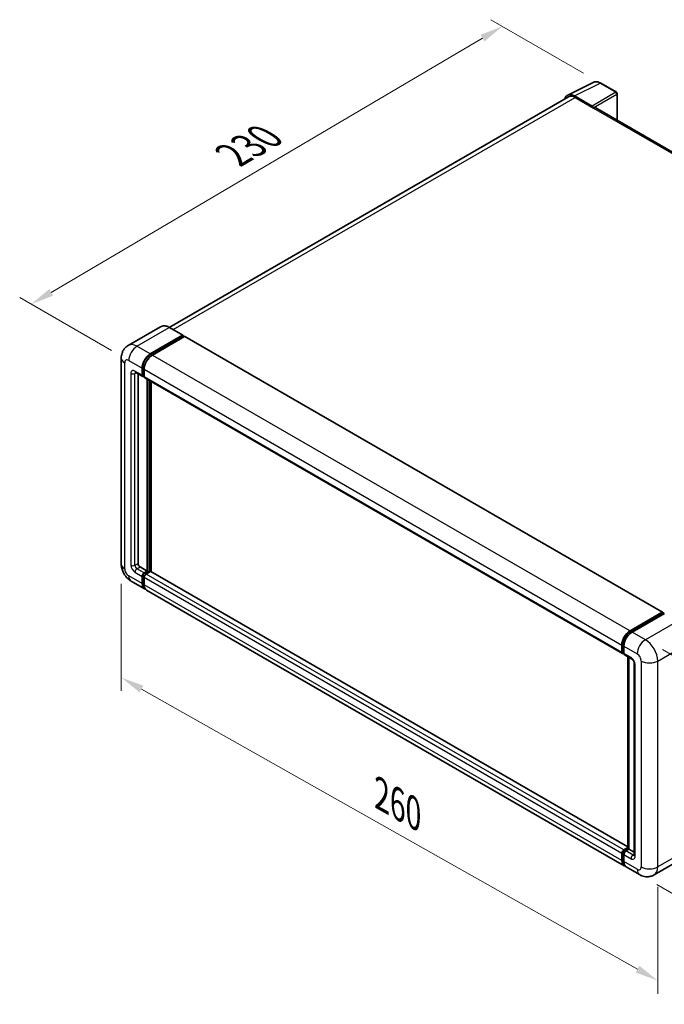
# Model space of a CAD drawing. Units: millimetres. Extents: x 58 to 8339, y 32 to 1156.
# Drawn here: x 762 to 984, y 213 to 553 of the extents above; entities that cross this region are included whole.
import ezdxf

# ---------------------------------------------------------------- set-up
doc = ezdxf.new("R2010")
doc.units = ezdxf.units.MM
doc.header["$LTSCALE"] = 4
doc.layers.get('Defpoints').update_dxf_attribs({"lineweight": 25})
for name, color, linetype, lineweight in [('Dimension (ISO)', 7, 'Continuous', 18), ('Dimension (ISO) @ 1', 7, 'Continuous', 18), ('Visible (ISO)', 7, 'Continuous', 35), ('Visible Narrow (ISO)', 7, 'Continuous', 25)]:
    doc.layers.add(name, color=color, linetype=linetype, lineweight=lineweight)
doc.styles.add('Note Text (TK)', font='txt')
doc.dimstyles.new('Default - Method 1b (TK)', dxfattribs={"dimscale": 4, "dimtxt": 2.5, "dimasz": 2.5, "dimexe": 1, "dimexo": 1.5, "dimgap": 1, "dimtad": 1, "dimtoh": 1, "dimrnd": 1e-08, "dimdsep": 46, "dimtxsty": 'Note Text (TK)', "dimcen": 0.09, "dimdle": 5, "dimclrd": 100, "dimclre": 100, "dimclrt": 7, "dimadec": 1, "dimazin": 1, "dimtfac": 1, "dimtmove": 0, "dimatfit": 3, "dimfxl": 1, "dimtolj": 1, "dimlwd": -1, "dimlwe": -1, "dimarcsym": 0})

# ---------------------------------------------------------------- blocks, each defined once
blk = doc.blocks.new('*D291')
at = {"layer": 'Defpoints', "color": 0}
for p in [(928.53, 550.52), (962.47, 530.93), (799.65, 435.27)]:
    blk.add_point(p, dxfattribs=at)
at = {"layer": 'Dimension (ISO)', "color": 100}
for p, q in [((956.5, 534.38), (924.55, 552.82)), ((772.89, 458.76), (921.64, 546.46)), ((793.68, 438.72), (762.02, 457))]:
    blk.add_line(p, q, dxfattribs=at)
for points in [[(920.96, 547.61), (922.32, 545.31), (928.53, 550.52)], [(772.22, 459.91), (773.57, 457.61), (766, 454.7)]]:
    blk.add_solid(points, dxfattribs=at)
at = {"layer": 'Dimension (ISO)', "color": 7, "insert": (834.13, 505.31), "char_height": 8, "attachment_point": 4, "rotation": 30.5227, "style": 'Note Text (TK)'}
blk.add_mtext('\\A1;{\\Q-29.477;\\W0.821;\\H0.816x; \\fＭＳ Ｐゴシック|b0|i0;\\H10.0000;230}', dxfattribs=at)
blk = doc.blocks.new('*D290')
at = {"layer": 'Defpoints', "color": 0}
for p in [(797.06, 365.06), (982.08, 260.54), (982.08, 221.35)]:
    blk.add_point(p, dxfattribs=at)
at = {"layer": 'Dimension (ISO)', "color": 100}
for p, q in [((797.06, 358.16), (797.06, 321.27)), ((804.03, 321.93), (975.12, 225.29)), ((982.08, 253.65), (982.08, 216.76))]:
    blk.add_line(p, q, dxfattribs=at)
for points in [[(804.68, 323.09), (803.37, 320.77), (797.06, 325.86)], [(975.77, 226.45), (974.46, 224.13), (982.08, 221.35)]]:
    blk.add_solid(points, dxfattribs=at)
at = {"layer": 'Dimension (ISO)', "color": 7, "insert": (885.34, 286.34), "char_height": 8, "attachment_point": 4, "rotation": 330.5393, "style": 'Note Text (TK)'}
blk.add_mtext('\\A1;{\\Q-29.461;\\W0.821;\\H0.816x; \\fＭＳ Ｐゴシック|b0|i0;\\H10.0000;260}', dxfattribs=at)
blk = doc.blocks.new('*D289')
at = {"layer": 'Defpoints', "color": 0}
for p in [(977.84, 338.93), (975.84, 257.9), (1049.38, 215.44)]:
    blk.add_point(p, dxfattribs=at)
at = {"layer": 'Dimension (ISO)', "color": 100}
for p, q in [((983.76, 335.51), (1055.32, 294.19)), ((1051.18, 288.47), (1049.58, 223.44)), ((981.76, 254.48), (1053.32, 213.16))]:
    blk.add_line(p, q, dxfattribs=at)
for points in [[(1049.85, 288.51), (1052.51, 288.44), (1051.38, 296.47)], [(1048.24, 223.47), (1050.91, 223.4), (1049.38, 215.44)]]:
    blk.add_solid(points, dxfattribs=at)
at = {"layer": 'Dimension (ISO)', "color": 7, "insert": (1041.14, 246.58), "char_height": 8, "attachment_point": 4, "rotation": 88.5861, "style": 'Note Text (TK)'}
blk.add_mtext('\\A1;{\\Q28.586;\\W0.828;\\H0.816x; \\fＭＳ Ｐゴシック|b0|i0;\\H10.0000;99}', dxfattribs=at)

msp = doc.modelspace()

# ---------------------------------------------------------------- linework, layer by layer
at = {"layer": 'Visible (ISO)'}
for p, q in [((951.0313, 526.8145), (959.8309, 531.2093)), ((967.8927, 527.8001), (962.4734, 530.9289)), ((959.4541, 523.0474), (953.4413, 526.5189)), ((968.1427, 518.1302), (968.1427, 527.3671)), ((951.3703, 526.2302), (813.6036, 446.6906)), ((953.6203, 526.0074), (959.9842, 522.3331)), ((959.8075, 522.4352), (959.8075, 522.4354)), ((1122.7481, 428.8687), (960.7342, 522.4074)), ((810.6131, 446.9002), (799.4762, 440.4703)), ((818.3343, 443.9618), (813.7381, 446.6154)), ((807.0724, 437.5195), (818.2093, 443.9494)), ((807.0724, 437.2746), (818.3861, 443.8066)), ((818.8811, 443.5208), (807.7795, 437.1113)), ((818.3861, 443.8474), (818.3861, 443.8066)), ((818.3861, 443.8066), (818.8811, 443.5208)), ((819.0311, 443.5356), (983.787, 348.4138)), ((797.062, 436.0907), (797.062, 365.0555)), ((804.244, 430.1711), (804.244, 432.6206)), ((804.4561, 430.2935), (804.4561, 432.743)), ((804.9511, 432.2123), (804.9511, 429.7628)), ((801.9762, 431.1422), (804.4511, 429.7133)), ((802.8298, 430.6494), (802.8298, 365.2596)), ((804.9511, 429.771), (804.6011, 429.9731)), ((805.1582, 429.305), (969.9141, 334.1832)), ((806.0117, 362.606), (806.0117, 428.8122)), ((806.2239, 362.4835), (806.2239, 428.6898)), ((807.4259, 362.3808), (807.4259, 427.9957)), ((803.5369, 364.0348), (806.0117, 362.606)), ((804.244, 358.3194), (804.244, 360.7689)), ((804.4561, 358.4418), (804.4561, 360.8913)), ((804.9511, 361.9936), (806.0117, 362.606)), ((804.9511, 361.7487), (806.2239, 362.4835)), ((804.9511, 360.3606), (804.9511, 357.9111)), ((807.1431, 362.4427), (805.6582, 361.5854)), ((806.7188, 362.1977), (806.2239, 362.4835)), ((971.7904, 267.485), (807.2931, 362.4575)), ((800.4762, 359.1419), (805.0724, 356.4883)), ((970.5354, 260.9582), (805.7795, 356.08)), ((972.5354, 341.9894), (983.637, 348.3989)), ((972.5872, 341.6548), (983.9009, 348.1868)), ((984.3794, 348.0111), (973.2425, 341.5812)), ((983.8491, 348.2765), (983.8491, 348.1569)), ((984.0259, 348.1744), (984.3441, 347.9907)), ((969.707, 334.641), (969.707, 337.0905)), ((970.0226, 334.7634), (970.0226, 337.2129)), ((970.4141, 336.6822), (970.4141, 334.2327)), ((970.2408, 334.3409), (970.4141, 334.2409)), ((970.6212, 333.7749), (973.096, 332.3461)), ((971.7904, 266.8936), (971.7904, 333.0999)), ((972.1818, 332.8739), (972.1818, 266.6676)), ((974.0103, 330.7626), (974.0103, 264.6264)), ((969.707, 262.7893), (969.707, 265.2388)), ((970.0226, 262.9117), (970.0226, 265.3612)), ((970.4141, 266.4635), (971.7904, 267.2581)), ((970.4658, 266.1289), (971.7904, 266.8936)), ((972.1818, 266.6676), (971.1212, 266.0553)), ((971.8636, 266.8513), (971.7904, 266.8936)), ((971.8636, 266.8513), (972.1818, 266.6676)), ((972.1818, 266.6676), (974.0103, 265.612)), ((970.4141, 264.8305), (970.4141, 262.381)), ((991.9756, 264.2272), (980.8387, 257.7972)), ((975.8387, 257.8963), (971.2425, 260.5499))]:
    msp.add_line(p, q, dxfattribs=at)
msp.add_arc((967.6427, 527.3671), 0.5, 0, 60, dxfattribs=at)
for centre, major_axis, ratio, start_param, end_param in [((953.4457, 522.4314), (-2.503, 4.3354), 0.5766475, 5.49839613, 6.80992005), ((953.6203, 522.3331), (-2.25, 3.8971), 0.57735027, 5.49778714, 6.28318531), ((959.4537, 522.6392), (0.25, -0.433), 0.5780539, 0.78600715, 2.3555855), ((959.9842, 521.1084), (0.75, 1.299), 0.57735027, 0, 0.78539816), ((818.2093, 443.7453), (0.125, 0.2165), 0.57735027, 5.49778714, 7.06858347), ((818.8811, 443.2758), (0.15, 0.2598), 0.57735027, 0, 0.78539816), ((807.0724, 434.2536), (2, 3.4641), 0.57735027, 0.78539816, 2.35619449), ((807.0724, 434.2536), (1.85, 3.2043), 0.57735027, 0.78539816, 2.35619449), ((807.7795, 433.8453), (-2, -3.4641), 0.57735027, 3.92699082, 5.49778714), ((804.9511, 430.5793), (-0.5, -0.866), 0.57735027, 5.49778714, 7.06858347), ((804.9511, 430.5793), (-0.35, -0.6062), 0.57735027, 5.49778714, 6.28318531), ((805.6582, 430.1711), (-0.5, -0.866), 0.57735027, 5.49778714, 6.28318531), ((803.5369, 364.8513), (0.5, -0.866), 0.57735027, 3.92699082, 5.49778714), ((804.9511, 361.1771), (0.5, 0.866), 0.57735027, 0.78539816, 2.35619449), ((804.9511, 361.1771), (0.35, 0.6062), 0.57735027, 0.78539816, 2.35619449), ((805.6582, 360.7689), (-0.5, -0.866), 0.57735027, 3.92699082, 5.49778714), ((807.1431, 362.1977), (0.15, 0.2598), 0.57735027, 0, 0.78539816), ((807.0724, 359.9524), (-2, -3.4641), 0.57735027, 5.49778714, 6.46089591), ((807.0724, 359.9524), (-1.85, -3.2043), 0.57735027, 5.49778714, 6.25355893), ((807.7795, 359.5441), (-2, -3.4641), 0.57735027, 5.49778714, 6.28318531), ((983.637, 348.154), (0.15, 0.2598), 0.57735027, 5.49778714, 7.06858347), ((984.0259, 347.9703), (-0.125, 0.2165), 0.57735027, 5.49778714, 6.28318531), ((972.5354, 338.7235), (2, 3.4641), 0.57735027, 0.78539816, 2.35619449), ((973.2425, 338.3152), (-2, -3.4641), 0.57735027, 3.92699082, 5.49778714), ((970.4141, 335.0492), (-0.5, -0.866), 0.57735027, 5.49778714, 7.06858347), ((971.1212, 334.641), (-0.5, -0.866), 0.57735027, 5.49778714, 6.28318531), ((970.4141, 265.647), (0.5, 0.866), 0.57735027, 0.78539816, 2.35619449), ((971.1212, 265.2388), (-0.5, -0.866), 0.57735027, 3.92699082, 5.49778714), ((972.5354, 264.4223), (-2, -3.4641), 0.57735027, 5.49778714, 6.46089591), ((973.2425, 264.014), (-2, -3.4641), 0.57735027, 5.49778714, 6.28318531)]:
    msp.add_ellipse(centre, major_axis=major_axis, ratio=ratio, start_param=start_param, end_param=end_param, dxfattribs=at)
for points, knots in [([(962.4734, 530.9289), (962.2954, 531.0317), (962.1154, 531.1202), (961.7536, 531.266), (961.5717, 531.3232), (961.2087, 531.4031), (961.0275, 531.4257), (960.6698, 531.4326), (960.4932, 531.4168), (960.1512, 531.3439), (959.9859, 531.2867), (959.8309, 531.2093)], [-0.784789176, -0.784789176, -0.784789176, -0.784789176, -0.634804167, -0.634804167, -0.484819157, -0.484819157, -0.334834148, -0.334834148, -0.184849139, -0.184849139, -0.03486413, -0.03486413, -0.03486413, -0.03486413]), ([(813.7381, 446.6154), (813.5154, 446.744), (813.2916, 446.8531), (812.8461, 447.0288), (812.6245, 447.0955), (812.188, 447.1837), (811.9732, 447.2052), (811.5558, 447.2006), (811.3532, 447.1745), (810.9669, 447.0734), (810.7833, 446.9985), (810.6131, 446.9002)], [0, 0, 0, 0, 0.157079633, 0.157079633, 0.314159265, 0.314159265, 0.471238898, 0.471238898, 0.628318531, 0.628318531, 0.785398163, 0.785398163, 0.785398163, 0.785398163]), ([(797.062, 436.0907), (797.062, 436.3576), (797.0799, 436.6355), (797.1662, 437.2154), (797.2348, 437.5176), (797.4442, 438.1408), (797.5854, 438.4622), (797.963, 439.0999), (798.2003, 439.4161), (798.7735, 439.9962), (799.1097, 440.2587), (799.4762, 440.4703)], [4.71238898, 4.71238898, 4.71238898, 4.71238898, 4.869468613, 4.869468613, 5.026548246, 5.026548246, 5.183627878, 5.183627878, 5.340707511, 5.340707511, 5.497787144, 5.497787144, 5.497787144, 5.497787144]), ([(801.8363, 431.2012), (801.8363, 431.2012), (801.8379, 431.201), (801.8485, 431.1989), (801.8648, 431.1947), (801.9113, 431.1764), (801.9414, 431.1622), (801.9762, 431.1422)], [5.902696792, 5.902696792, 5.902696792, 5.902696792, 5.969026042, 5.969026042, 6.126105675, 6.126105675, 6.283185307, 6.283185307, 6.283185307, 6.283185307]), ([(800.4762, 359.1419), (800.0139, 359.4088), (799.6242, 359.7144), (798.9365, 360.3694), (798.639, 360.7201), (798.1158, 361.4612), (797.8903, 361.8516), (797.5102, 362.6753), (797.3552, 363.1083), (797.1318, 364.0314), (797.062, 364.5217), (797.062, 365.0555)], [3.14159265, 3.14159265, 3.14159265, 3.14159265, 3.45575192, 3.45575192, 3.76991118, 3.76991118, 4.08407045, 4.08407045, 4.39822972, 4.39822972, 4.71238898, 4.71238898, 4.71238898, 4.71238898]), ([(970.0226, 337.2129), (970.0226, 337.5306), (970.066, 337.868), (970.2321, 338.5543), (970.355, 338.9031), (970.6682, 339.5817), (970.8585, 339.9114), (971.2896, 340.5219), (971.5302, 340.8027), (972.0415, 341.2897), (972.3121, 341.496), (972.5872, 341.6548)], [3.14159265, 3.14159265, 3.14159265, 3.14159265, 3.45575192, 3.45575192, 3.76991118, 3.76991118, 4.08407045, 4.08407045, 4.39822972, 4.39822972, 4.71238898, 4.71238898, 4.71238898, 4.71238898]), ([(970.2408, 334.3409), (970.2094, 334.3591), (970.1806, 334.3816), (970.1306, 334.4321), (970.1095, 334.4601), (970.0749, 334.5184), (970.0615, 334.5487), (970.041, 334.6098), (970.0339, 334.6406), (970.0247, 334.7022), (970.0226, 334.7329), (970.0226, 334.7634)], [2.35619449, 2.35619449, 2.35619449, 2.35619449, 2.513274123, 2.513274123, 2.670353756, 2.670353756, 2.827433388, 2.827433388, 2.984513021, 2.984513021, 3.141592654, 3.141592654, 3.141592654, 3.141592654]), ([(973.096, 332.3461), (973.1418, 332.3196), (973.1955, 332.283), (973.314, 332.1858), (973.3793, 332.1238), (973.5126, 331.9763), (973.5804, 331.8894), (973.7078, 331.6995), (973.7669, 331.596), (973.8673, 331.3868), (973.9085, 331.2811), (973.9687, 331.0846), (973.9885, 330.9933), (974.007, 330.8566), (974.0103, 330.8056), (974.0103, 330.7626)], [3.14159265, 3.14159265, 3.14159265, 3.14159265, 3.34831632, 3.34831632, 3.57177779, 3.57177779, 3.8108324, 3.8108324, 4.05880671, 4.05880671, 4.30647121, 4.30647121, 4.54413512, 4.54413512, 4.71238898, 4.71238898, 4.71238898, 4.71238898]), ([(970.0226, 265.3612), (970.0226, 265.4224), (970.0308, 265.483), (970.0597, 265.6022), (970.0804, 265.6607), (970.1324, 265.7734), (970.1638, 265.8277), (970.2354, 265.9291), (970.2757, 265.9764), (970.3645, 266.0609), (970.4129, 266.0983), (970.4658, 266.1289)], [3.14159265, 3.14159265, 3.14159265, 3.14159265, 3.45575192, 3.45575192, 3.76991118, 3.76991118, 4.08407045, 4.08407045, 4.39822972, 4.39822972, 4.71238898, 4.71238898, 4.71238898, 4.71238898]), ([(970.6086, 261.3029), (970.5924, 261.318), (970.5764, 261.3334), (970.4705, 261.4406), (970.3911, 261.5447), (970.2557, 261.7733), (970.1996, 261.8979), (970.1105, 262.1633), (970.0774, 262.3042), (970.0334, 262.599), (970.0226, 262.7529), (970.0226, 262.9117)], [2.486038708, 2.486038708, 2.486038708, 2.486038708, 2.513274123, 2.513274123, 2.670353756, 2.670353756, 2.827433388, 2.827433388, 2.984513021, 2.984513021, 3.141592654, 3.141592654, 3.141592654, 3.141592654]), ([(974.0103, 264.6264), (974.0103, 264.5862), (974.0074, 264.553), (974.0001, 264.5036), (973.9955, 264.4874), (973.9921, 264.4771), (973.9914, 264.4757), (973.9914, 264.4757)], [4.71238898, 4.71238898, 4.71238898, 4.71238898, 4.869468613, 4.869468613, 5.026548246, 5.026548246, 5.092877496, 5.092877496, 5.092877496, 5.092877496]), ([(980.8387, 257.7972), (980.4722, 257.5856), (980.0767, 257.4258), (979.2877, 257.2194), (978.8953, 257.172), (978.1542, 257.1639), (977.8053, 257.2022), (977.1609, 257.3325), (976.8648, 257.4242), (976.3194, 257.6394), (976.0698, 257.7629), (975.8387, 257.8963)], [5.497787144, 5.497787144, 5.497787144, 5.497787144, 5.654866776, 5.654866776, 5.811946409, 5.811946409, 5.969026042, 5.969026042, 6.126105675, 6.126105675, 6.283185307, 6.283185307, 6.283185307, 6.283185307])]:
    msp.add_open_spline(points, degree=3, knots=knots, dxfattribs=at)
at = {"layer": 'Visible Narrow (ISO)'}
for p, q in [((953.4413, 526.5189), (962.2357, 530.911)), ((962.2357, 530.911), (967.655, 527.7822)), ((967.655, 527.7822), (959.4541, 523.0474)), ((959.8075, 522.4354), (968.0083, 527.1702)), ((968.0083, 527.1702), (968.0083, 518.2077)), ((814.9238, 445.9309), (953.6203, 526.0074)), ((959.9842, 522.3331), (1122.2652, 428.6401)), ((802.4762, 440.1732), (813.6131, 446.6031)), ((813.6131, 446.6031), (818.2093, 443.9494)), ((818.8811, 443.5208), (983.637, 348.3989)), ((807.0724, 437.5195), (802.4762, 440.1732)), ((799.6478, 435.2742), (804.244, 432.6206)), ((807.5748, 436.9845), (807.0724, 437.2746)), ((807.7795, 437.1113), (972.5354, 341.9894)), ((798.2336, 363.4225), (798.2336, 434.4577)), ((804.244, 430.1711), (801.7691, 431.5999)), ((804.9585, 432.453), (804.4561, 432.743)), ((804.9511, 432.2123), (969.707, 337.0905)), ((800.3549, 430.7834), (800.3549, 364.6472)), ((801.7691, 430.7834), (802.1833, 431.0226)), ((801.7691, 364.6472), (801.7691, 430.7834)), ((804.9511, 430.0078), (804.4561, 430.2935)), ((804.9511, 429.7628), (969.707, 334.641)), ((806.7542, 428.3836), (806.7542, 362.2181)), ((807.1078, 362.4223), (807.1078, 428.1795)), ((801.7691, 364.6472), (802.8298, 365.2596)), ((802.4762, 363.4225), (803.5369, 364.0348)), ((804.244, 358.3194), (799.6478, 360.973)), ((801.7691, 362.1977), (804.244, 360.7689)), ((804.9511, 361.9936), (802.4762, 363.4225)), ((804.9762, 360.591), (804.4561, 360.8913)), ((805.4712, 361.4484), (804.9511, 361.7487)), ((969.707, 265.2388), (804.9511, 360.3606)), ((970.4141, 266.4635), (805.6582, 361.5854)), ((971.7904, 267.3835), (807.1431, 362.4427)), ((804.9511, 358.1561), (804.4561, 358.4418)), ((969.707, 262.7893), (804.9511, 357.9111)), ((972.7122, 341.6424), (984.0259, 348.1744)), ((988.9756, 345.3575), (977.8387, 338.9276)), ((972.7122, 341.6424), (973.0378, 341.4544)), ((977.8387, 338.9276), (973.2425, 341.5812)), ((970.0959, 334.6614), (970.0959, 337.1109)), ((970.0959, 337.1109), (970.4215, 336.9229)), ((970.4141, 336.6822), (975.0103, 334.0286)), ((982.0813, 331.5791), (993.2183, 338.009)), ((970.0959, 334.6614), (970.4141, 334.4777)), ((972.8889, 332.8039), (970.4141, 334.2327)), ((971.8636, 266.8513), (971.8636, 333.0576)), ((974.3031, 264.2181), (974.3031, 330.3544)), ((976.4245, 331.5791), (976.4245, 260.5439)), ((982.0813, 260.5439), (982.0813, 331.5791)), ((970.0959, 262.8097), (970.0959, 265.2592)), ((970.0959, 265.2592), (970.4392, 265.0609)), ((970.5908, 266.1165), (971.8636, 266.8513)), ((970.5908, 266.1165), (970.9342, 265.9183)), ((973.596, 264.6264), (971.1212, 266.0553)), ((993.2183, 266.9738), (982.0813, 260.5439)), ((970.0959, 262.8097), (970.4141, 262.626)), ((970.4141, 264.8305), (972.8889, 263.4016)), ((975.0103, 259.7274), (970.4141, 262.381)), ((973.596, 264.6264), (974.0103, 264.8655))]:
    msp.add_line(p, q, dxfattribs=at)
for centre, major_axis, ratio, start_param, end_param in [((962.2272, 526.8172), (-2.4763, 4.3494), 0.57677384, 5.50187364, 6.25179868), ((962.2234, 530.4959), (0.25, 0.433), 0.57735027, 0, 0.75049158), ((967.6427, 527.3671), (0.25, 0.433), 0.57735027, 0, 0.75049158), ((967.6427, 527.3671), (0.25, -0.433), 0.61692145, 0.78600715, 2.3555855), ((967.6427, 527.3671), (0.5, 0), 0.57735027, 5.53269373, 6.28318531), ((813.6131, 441.7041), (-3, 5.1962), 0.57735027, 5.49778714, 6.28318531), ((813.6131, 446.3989), (0.125, 0.2165), 0.57735027, 0, 0.78539816), ((802.4762, 435.2742), (-3, 5.1962), 0.57735027, 5.49778714, 6.28318531), ((802.4762, 436.9072), (2, 3.4641), 0.57735027, 0.78539816, 2.35619449), ((801.062, 436.0907), (-4, 0), 0.57735027, 0, 0.78539816), ((799.6478, 433.6412), (-1, 1.7321), 0.57735027, 5.49778714, 7.06858347), ((807.6027, 433.9474), (-1.85, -3.2043), 0.57735027, 4.1299989, 5.29477906), ((801.7691, 429.9669), (-1, 1.7321), 0.57735027, 5.49778714, 7.06858347), ((802.4762, 432.0082), (-0.5, -0.866), 0.57735027, 5.49778714, 6.28318531), ((801.062, 431.1917), (-1, 0), 0.57735027, 0.78539816, 2.35619449), ((802.4762, 430.3752), (-0.5, 0.866), 0.57735027, 0.16790573, 0.78539816), ((801.062, 365.0555), (-4, 0), 0.57735027, 0, 0.78539816), ((801.7691, 363.8307), (1, -1.7321), 0.57735027, 3.92699082, 5.49778714), ((801.062, 365.0555), (-1, 0), 0.57735027, 0.78539816, 2.35619449), ((802.4762, 364.239), (-0.5, 0.866), 0.57735027, 0.78539816, 2.35619449), ((799.6478, 362.606), (-1, 1.7321), 0.57735027, 0.78539816, 2.35619449), ((802.4762, 362.606), (-2, -3.4641), 0.57735027, 5.49778714, 6.28318531), ((802.4762, 362.606), (-0.5, -0.866), 0.57735027, 3.92699082, 5.49778714), ((805.4814, 360.8709), (-0.35, -0.6062), 0.57735027, 4.0327783, 5.39199966), ((972.7122, 338.6214), (1.85, 3.2043), 0.57735027, 0.78539816, 2.35619449), ((972.7122, 341.4383), (-0.125, 0.2165), 0.57735027, 5.49778714, 6.28318531), ((970.2726, 337.2129), (-0.25, 0), 0.57735027, 0, 0.78539816), ((977.8387, 335.6616), (2, 3.4641), 0.57735027, 0.78539816, 2.35619449), ((977.8387, 334.0286), (-3, 5.1962), 0.57735027, 3.92699082, 5.49778714), ((970.2726, 334.7634), (-0.25, 0), 0.57735027, 0, 0.78539816), ((970.5908, 334.9472), (-0.35, -0.6062), 0.57735027, 5.49778714, 6.28318531), ((975.0103, 332.3956), (1, -1.7321), 0.57735027, 0.78539816, 2.35619449), ((973.596, 333.2121), (-0.5, -0.866), 0.57735027, 5.49778714, 6.28318531), ((972.8889, 331.1709), (-1, 1.7321), 0.57735027, 3.92699082, 5.49778714), ((975.0103, 330.7626), (-1, 0), 0.57735027, 0, 0.78539816), ((979.2529, 333.2121), (4, 0), 0.57735027, 3.92699082, 5.49778714), ((970.2726, 265.3612), (-0.25, 0), 0.57735027, 0, 0.78539816), ((970.5908, 265.5449), (0.35, 0.6062), 0.57735027, 0.78539816, 2.35619449), ((970.5908, 265.9124), (-0.125, 0.2165), 0.57735027, 5.49778714, 6.28318531), ((970.2726, 262.9117), (-0.25, 0), 0.57735027, 0, 0.78539816), ((972.7122, 264.3202), (-1.85, -3.2043), 0.57735027, 5.49778714, 6.13162893), ((973.596, 263.8099), (-0.5, -0.866), 0.57735027, 3.92699082, 5.49778714), ((972.8889, 265.0346), (1, -1.7321), 0.57735027, 5.49778714, 7.06858347), ((973.596, 265.4429), (0.5, -0.866), 0.57735027, 5.49778714, 6.11527958), ((975.0103, 264.6264), (-1, 0), 0.57735027, 0, 0.78539816), ((975.0103, 261.3604), (1, -1.7321), 0.57735027, 5.49778714, 7.06858347), ((977.8387, 261.3604), (-2, -3.4641), 0.57735027, 5.49778714, 6.28318531), ((979.2529, 262.1769), (4, 0), 0.57735027, 3.92699082, 5.49778714), ((977.8387, 262.9934), (3, -5.1962), 0.57735027, 0, 0.78539816)]:
    msp.add_ellipse(centre, major_axis=major_axis, ratio=ratio, start_param=start_param, end_param=end_param, dxfattribs=at)

# ---------------------------------------------------------------- dimensions: what is measured, and where the dimension line sits
at = {"layer": 'Dimension (ISO) @ 1', "color": 100}
for base, p1, p2, angle, text, override, picture, middle in [((928.5322, 550.5248), (799.6478, 435.2742), (962.4734, 530.9289), 210.5227, '{\\Q-29.477;\\W0.821;\\H0.816x; \\fＭＳ Ｐゴシック|b0|i0;\\H10.0000;230}', {"dimscale": 1, "dimtxt": 8, "dimasz": 8, "dimexe": 4, "dimexo": 6, "dimgap": 4, "dimtoh": 0, "dimdec": 2, "dimlfac": 1.217232, "dimcen": 0.36, "dimtol": 0, "dimlim": 0, "dimtp": 0, "dimtm": 0, "dimtdec": 2, "dimtix": 0, "dimtofl": 0, "dimtmove": 0, "dimatfit": 1}, '*D291', (847.2667, 502.6124)), ((982.0813, 221.3521), (797.062, 365.0555), (982.0813, 260.5439), 150.539271, '{\\Q-29.461;\\W0.821;\\H0.816x; \\fＭＳ Ｐゴシック|b0|i0;\\H10.0000;260}', {"dimscale": 1, "dimtxt": 8, "dimasz": 8, "dimexe": 4, "dimexo": 6, "dimgap": 4, "dimtoh": 0, "dimdec": 2, "dimlfac": 1.218108, "dimcen": 0.36, "dimtol": 0, "dimlim": 0, "dimtp": 0, "dimtm": 0, "dimtdec": 2, "dimtix": 0, "dimtofl": 0, "dimtmove": 0, "dimatfit": 1}, '*D290', (889.5717, 273.6078)), ((1049.3778, 215.4385), (977.8387, 338.9276), (975.8387, 257.8963), 88.586123, '{\\Q28.586;\\W0.828;\\H0.816x; \\fＭＳ Ｐゴシック|b0|i0;\\H10.0000;99}', {"dimscale": 1, "dimtxt": 8, "dimasz": 8, "dimexe": 4, "dimexo": 6, "dimgap": 4, "dimtoh": 0, "dimdec": 2, "dimlfac": 1.207429, "dimcen": 0.36, "dimtol": 0, "dimlim": 0, "dimtp": 0, "dimtm": 0, "dimtdec": 2, "dimtix": 0, "dimtofl": 0, "dimtmove": 0, "dimatfit": 1}, '*D289', (1050.3778, 255.9541))]:
    dim = msp.add_linear_dim(base=base, p1=p1, p2=p2, angle=angle, text=text, dimstyle='Default - Method 1b (TK)', override=override, dxfattribs=at)
    dim.commit()
    dim.dimension.update_dxf_attribs({"geometry": picture, "text_midpoint": middle, "dimtype": 128})

doc.saveas('drawing.dxf')
